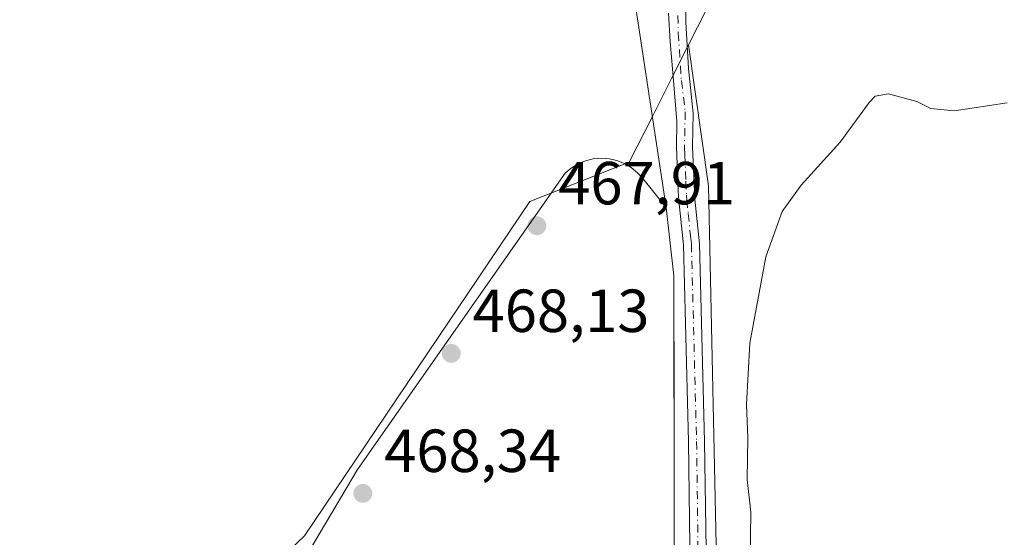
# Model space of a CAD drawing. Units: metres. Extents: x 586982 to 590423, y 4728979 to 4731336.
# Drawn here: x 587096 to 587258, y 4730345 to 4730430 of the extents above; entities that cross this region are included whole.
import ezdxf

# ---------------------------------------------------------------- set-up
doc = ezdxf.new("R2010")
doc.units = ezdxf.units.M
doc.header["$MEASUREMENT"] = 0
doc.linetypes.add('DGN Style 4', pattern=[2.6384748266838614, 1.318413404963828, -0.6592067024819142, 0.001648016756204785, -0.6592067024819142])
for name, color, linetype, lineweight in [('Cultivos herbáceos CxS', 92, 'Continuous', 0), ('Cultivos leñosos CxS', 92, 'Continuous', 0), ('Curva de nivel normal', 30, 'Continuous', 0), ('Explanada Cxs', 7, 'Continuous', 0), ('Instalación recreativa', 7, 'Continuous', 0), ('Núcleo urbano CxS', 7, 'Continuous', 0), ('Pista no pavimentada Cxs', 111, 'Continuous', 0), ('Pista no pavimentada eje', 91, 'DGN Style 4', 0), ('Punto de cota en terreno', 7, 'Continuous', 0), ('Rótulo de punto de cota en terreno', 7, 'Continuous', 0), ('Suelo desnudo CxS', 253, 'Continuous', 0)]:
    doc.layers.add(name, color=color, linetype=linetype, lineweight=lineweight)
doc.styles.add('Style-Arial', font='txt')

# ---------------------------------------------------------------- blocks, each defined once
blk = doc.blocks.new('*U22')
at = {"layer": 'Suelo desnudo CxS', "color": 253, "linetype": 'Continuous', "lineweight": 0}
blk.add_polyline3d([(587213.2682999996, 4730440.8555, 468.3484000000026), (587205.8724999996, 4730426.218699999, 468.6113999999943), (587203.0663000002, 4730420.665300001, 468.2883000000002), (587199.9220000004, 4730414.442399999, 468.0777999999991), (587196.1013000002, 4730406.880899999, 468.0399999999936), (587179.6984999999, 4730400.4035, 467.7651999999944), (587142.5257000001, 4730345.2919, 468.2180999999982), (587140.0746999999, 4730342.928900001, 468.2053000000015), (587106.8592999997, 4730310.907299999, 466.9876999999979), (587090.9455000004, 4730295.565500001, 468.1425000000018)], dxfattribs=at)
blk = doc.blocks.new('*U29')
at = {"layer": 'Cultivos herbáceos CxS', "color": 92, "linetype": 'Continuous', "lineweight": 0}
blk.add_polyline3d([(587205.3551000003, 4730217.460300001, 472.9526000000042), (587205.5992999999, 4730237.639699999, 472.3950000000041), (587205.7647000002, 4730251.309800001, 472.1489000000002), (587205.3551000003, 4730265.9937, 472.0148999999947), (587211.2997000003, 4730302.552100001, 471.2072999999946), (587209.1623000001, 4730403.0131, 468.6549999999989), (587205.8724999996, 4730426.218699999, 468.6113999999943), (587213.2682999996, 4730440.8555, 468.3484000000026), (587227.2878999999, 4730465.1227, 467.2433000000019), (587238.7089000001, 4730469.8815, 467.463699999993), (587248.2267000005, 4730483.2061, 467.5844999999972), (587250.1306999996, 4730501.2897, 467.5910000000004), (587249.1794999996, 4730528.890699999, 467.4269000000059), (587246.3249000004, 4730548.8784, 467.2755999999936), (587248.3268999998, 4730573.3759, 469.4343999999983), (587247.5021000003, 4730577.119000001, 469.4519), (587246.9219000004, 4730579.752, 469.507700000002), (587246.9748999998, 4730584.285900001, 469.7835999999952), (587247.2451, 4730588.731000001, 470.0748000000021), (587248.3404999999, 4730593.0985, 470.4492999999929), (587251.2512999997, 4730598.7119, 470.7455999999948), (587253.9593000002, 4730603.002900001, 470.732600000003), (587258.7999, 4730607.166300001, 470.9560000000056)], dxfattribs=at)
blk = doc.blocks.new('5PATER')
at = {"layer": 'Cultivos leñosos CxS', "linetype": 'Continuous', "lineweight": 0}
h = blk.add_hatch(color=51, dxfattribs=at)
edge = h.paths.add_edge_path()
edge.add_ellipse((0, 0), major_axis=(-0.1095731443231308, -0.1110710700762829), ratio=0.9994222409660322, start_angle=0, end_angle=360)

msp = doc.modelspace()

# ---------------------------------------------------------------- linework, layer by layer
at = {"layer": 'Cultivos herbáceos CxS', "color": 92, "linetype": 'Continuous', "lineweight": 0}
for points in [[(587265.3069000002, 4730610.0858, 470.9421000000002), (587262.9914999995, 4730609.236300001, 470.9483000000037), (587258.7999, 4730607.166300001, 470.9560000000056), (587253.9593000002, 4730603.002900001, 470.732600000003), (587251.2512999997, 4730598.7119, 470.7455999999948), (587248.3404999999, 4730593.0985, 470.4492999999929), (587247.2451, 4730588.731000001, 470.0748000000021), (587246.9748999998, 4730584.285900001, 469.7835999999952), (587246.9219000004, 4730579.752, 469.507700000002), (587247.5021000003, 4730577.119000001, 469.4519), (587248.3268999998, 4730573.3759, 469.4343999999983), (587246.3249000004, 4730548.8784, 467.2755999999936), (587249.1794999996, 4730528.890699999, 467.4269000000059), (587250.1306999996, 4730501.2897, 467.5910000000004), (587248.2267000005, 4730483.2061, 467.5844999999972), (587238.7089000001, 4730469.8815, 467.463699999993), (587227.2878999999, 4730465.1227, 467.2433000000019), (587213.2682999996, 4730440.8555, 468.3484000000026), (587205.8724999996, 4730426.218699999, 468.6113999999943)], [(587205.8724999996, 4730426.218699999, 468.6113999999943), (587209.1623000001, 4730403.0131, 468.6549999999989), (587211.2997000003, 4730302.552100001, 471.2072999999946), (587205.3551000003, 4730265.9937, 472.0148999999947)]]:
    msp.add_polyline3d(points, dxfattribs=at)
at = {"layer": 'Curva de nivel normal', "color": 30, "linetype": 'Continuous', "lineweight": 0, "elevation": 470, "flags": 128}
msp.add_lwpolyline([(587216.0499999998, 4730341.340100001), (587216.1399999997, 4730349.190099999), (587215.5599999996, 4730354.590100001), (587215.6600000003, 4730361.450099999), (587215.4299999997, 4730366.920100001), (587215.9800000004, 4730377.0701), (587218.6399999997, 4730391.280099999), (587221.3300000001, 4730398.7501), (587224.4500000002, 4730403.0801), (587230.8799999999, 4730410.210100001), (587235.6399999997, 4730416.720100001), (587236.6699999999, 4730417.7501), (587238.8799999999, 4730418.1801), (587243.5199999996, 4730416.880100001), (587245.8200000003, 4730415.7301), (587249.6600000003, 4730415.350099999), (587258.4299999997, 4730416.670100001)], dxfattribs=at)
at = {"layer": 'Explanada Cxs', "color": 7, "linetype": 'Continuous', "lineweight": 0}
for points in [[(587127.2200999996, 4730315.5801, 470.6181999999972), (587151.3000999996, 4730356.190099999, 468.2617999999929), (587185.5301000001, 4730405.0601, 467.8806000000041), (587186.5401, 4730405.9101, 467.8833000000013), (587187.6601, 4730406.600099999, 467.8899999999995), (587188.8800999997, 4730407.110099999, 467.9100999999937), (587190.1501000002, 4730407.420100001, 467.9349999999977), (587191.4700999996, 4730407.530099999, 467.9646000000066), (587192.7801000001, 4730407.440099999, 467.998900000006), (587194.0601000004, 4730407.1501, 468.0397999999987), (587195.2901, 4730406.6601, 468.0822999999946), (587196.4200999998, 4730406.0001, 468.1244000000006), (587197.4401000004, 4730405.1601, 468.1658000000025), (587198.3201000001, 4730404.1801, 468.2121000000043), (587202.2001, 4730399.420100001, 468.4024999999965), (587203.4501, 4730388.140100001, 468.7750999999989), (587203.5601000004, 4730307.290100001, 471.0751000000019)], [(587127.2200999996, 4730315.5801, 470.6181999999972), (587151.3000999996, 4730356.190099999, 468.2617999999929), (587185.5301000001, 4730405.0601, 467.8806000000041), (587186.5401, 4730405.9102, 467.8833000000013), (587187.6601, 4730406.600099999, 467.8899999999995), (587188.8800999997, 4730407.110099999, 467.9100999999937), (587190.1501000002, 4730407.420100001, 467.9349999999977), (587191.4700999996, 4730407.530099999, 467.9646000000066), (587192.7801000001, 4730407.440099999, 467.998900000006), (587194.0601000004, 4730407.1501, 468.0397999999987), (587195.2901, 4730406.6602, 468.0822999999946), (587196.4200999998, 4730406.000200001, 468.1244000000006), (587197.4401000004, 4730405.1602, 468.1658000000025), (587198.3201000001, 4730404.180199999, 468.2121000000043), (587202.2001, 4730399.420100001, 468.4024999999965), (587203.4501, 4730388.140100001, 468.7750999999989), (587203.5601000004, 4730307.290100001, 471.0751000000019)]]:
    msp.add_polyline3d(points, dxfattribs=at)
at = {"layer": 'Instalación recreativa', "color": 7, "linetype": 'Continuous', "lineweight": 0, "extrusion": (-0.005194823656431989, 0.0342557212130627, 0.9993995994452628), "elevation": 159460.9531520698, "flags": 128}
msp.add_lwpolyline([(-1289812.721355482, -4586187.572363657), (-1289812.721355482, -4586113.895787477)], dxfattribs=at)
at = {"layer": 'Instalación recreativa', "color": 7, "linetype": 'Continuous', "lineweight": 0}
for points in [[(587191.1601, 4730472.220100001, 465.8497999999963), (587202.2001, 4730399.420100001, 468.4024999999965), (587203.4501, 4730388.140100001, 468.7750999999989), (587203.4793999996, 4730366.6032, 469.3984999999957), (587203.5601000004, 4730307.290100001, 471.0751000000019), (587200.5500999996, 4730287.860099999, 471.530700000003), (587151.9101, 4730286.870100001, 470.5100999999996), (587051.79, 4730340.289999999, 465.4738999999972), (587004.0899999999, 4730384.810000001, 465.4352999999974), (587004.8799999999, 4730387.140000001, 463.8365999999951), (587004.0899999999, 4730394.699999999, 463.6128999999929), (587004.8799999999, 4730397.08, 463.6172999999981), (587007.3300000001, 4730401.869999999, 462.5586999999941), (587011.6799999997, 4730408.310000001, 462.5613000000012), (587017.7199999997, 4730423.130000001, 462.570200000002), (587020.3099999996, 4730431.039999999, 462.6144999999961)], [(587202.2001, 4730399.420100001, 468.4024999999965), (587203.4501, 4730388.140100001, 468.7750999999989), (587203.4793999996, 4730366.6032, 469.3984999999957), (587203.5601000004, 4730307.290100001, 471.0751000000019), (587200.5500999996, 4730287.860099999, 471.530700000003)]]:
    msp.add_polyline3d(points, dxfattribs=at)
at = {"layer": 'Núcleo urbano CxS', "color": 7, "linetype": 'Continuous', "lineweight": 0}
msp.add_polyline3d([(587205.3551000003, 4730265.9937, 472.0148999999947), (587196.7909000004, 4730265.993899999, 471.9958000000043), (587187.0012999997, 4730268.0339, 471.6383999999962), (587177.3800999997, 4730270.940099999, 470.9661000000052), (587178.4375999998, 4730272.837900001, 471.1573000000063), (587178.8400999998, 4730273.5601, 471.2201999999961), (587176.0201000003, 4730275.120100001, 471.024900000004), (587168.2197000004, 4730279.2817, 470.7706999999937), (587167.7585000005, 4730278.359300001, 470.7673000000068), (587166.79, 4730276.422300001, 470.6291999999958), (587150.7068999996, 4730284.7533, 469.7403000000049), (587147.8567000004, 4730289.0328, 469.7130000000034), (587127.9385000002, 4730318.939300001, 468.4956999999995), (587140.0746999999, 4730342.928900001, 468.2053000000015), (587142.5257000001, 4730345.2919, 468.2180999999982), (587179.6984999999, 4730400.4035, 467.7651999999944), (587196.1013000002, 4730406.880899999, 468.0399999999936), (587199.9220000004, 4730414.442399999, 468.0777999999991), (587203.0663000002, 4730420.665300001, 468.2883000000002), (587205.8724999996, 4730426.218699999, 468.6113999999943), (587209.1623000001, 4730403.0131, 468.6549999999989), (587211.2997000003, 4730302.552100001, 471.2072999999946)], close=True, dxfattribs=at)
for points in [[(587205.8724999996, 4730426.218699999, 468.6113999999943), (587203.0663000002, 4730420.665300001, 468.2883000000002), (587199.9220000004, 4730414.442399999, 468.0777999999991), (587196.1013000002, 4730406.880899999, 468.0399999999936), (587179.6984999999, 4730400.4035, 467.7651999999944), (587142.5257000001, 4730345.2919, 468.2180999999982), (587140.0746999999, 4730342.928900001, 468.2053000000015)], [(587205.8724999996, 4730426.218699999, 468.6113999999943), (587209.1623000001, 4730403.0131, 468.6549999999989), (587211.2997000003, 4730302.552100001, 471.2072999999946), (587205.3551000003, 4730265.9937, 472.0148999999947)]]:
    msp.add_polyline3d(points, dxfattribs=at)
at = {"layer": 'Pista no pavimentada Cxs', "color": 111, "linetype": 'Continuous', "lineweight": 0}
for points in [[(587205.5005000001, 4730433.7083, 469.1276999999973), (587205.4342999998, 4730430.004100001, 469.1337000000058), (587205.8973000003, 4730422.3311, 468.9214000000065), (587206.6577000003, 4730414.919299999, 468.6793999999937), (587206.5401, 4730409.450099999, 468.6064000000042), (587206.9101, 4730400.780099999, 468.616599999994), (587207.6801000005, 4730393.450099999, 468.7535000000062), (587208.5301000001, 4730360.860099999, 469.8475000000035), (587208.8201000001, 4730339.420100001, 470.5578999999998), (587209.3201000001, 4730324.2301, 470.6962000000058), (587208.6700999998, 4730310.7401, 471.0666000000056), (587207.0301000001, 4730298.460100001, 471.4204000000027), (587204.4301000005, 4730286.470100001, 471.6928999999946), (587203.6646999996, 4730276.640900001, 471.9655000000057)], [(587205.5005000001, 4730433.7083, 469.1276999999973), (587205.4342999998, 4730430.004100001, 469.1337000000058), (587205.8973000003, 4730422.3311, 468.9214000000065), (587206.6577000003, 4730414.919299999, 468.6793999999937), (587206.5401, 4730409.450099999, 468.6064000000042), (587206.9101, 4730400.780099999, 468.616599999994), (587207.6801000005, 4730393.450099999, 468.7535000000062), (587208.5301000001, 4730360.860099999, 469.8475000000035), (587208.8201000001, 4730339.420100001, 470.5578999999998)], [(587200.0336999996, 4730279.9825, 471.7890000000043), (587201.3515, 4730283.557499999, 471.7081000000035), (587201.8300999999, 4730287.0101, 471.5911000000052), (587204.4101, 4730298.920100001, 471.3080000000046), (587206.0201000003, 4730310.9801, 471.062699999995), (587206.6601, 4730324.2501, 470.7262000000047), (587206.1601, 4730339.350099999, 470.4774999999936), (587205.8701, 4730360.8101, 469.6839000000036), (587205.0201000003, 4730393.270099999, 468.6579000000056), (587204.2600999996, 4730400.5801, 468.4817000000039), (587204.1901000004, 4730402.110099999, 468.4566999999952), (587203.8800999997, 4730409.420100001, 468.4541000000027), (587203.9703000002, 4730413.595699999, 468.4833000000072), (587203.3838999998, 4730420.346700001, 468.4456000000064), (587202.8547, 4730426.762900001, 468.4348999999929), (587202.5900999998, 4730431.4593, 468.4465999999957)], [(587206.1601, 4730339.350099999, 470.4774999999936), (587205.8701, 4730360.8101, 469.6839000000036), (587205.0201000003, 4730393.270099999, 468.6579000000056), (587204.2600999996, 4730400.5801, 468.4817000000039), (587204.1901000004, 4730402.110099999, 468.4566999999952), (587203.8800999997, 4730409.420100001, 468.4541000000027), (587203.9703000002, 4730413.595699999, 468.4833000000072), (587203.3838999998, 4730420.346700001, 468.4456000000064), (587202.8547, 4730426.762900001, 468.4348999999929), (587202.5900999998, 4730431.4593, 468.4465999999957)]]:
    msp.add_polyline3d(points, dxfattribs=at)
at = {"layer": 'Pista no pavimentada eje', "color": 91, "linetype": 'DGN Style 4', "lineweight": 0}
msp.add_polyline3d([(587204.0453000005, 4730433.840500001, 468.7921999999963), (587204.1775000002, 4730428.2181, 468.7740999999951), (587204.7067, 4730420.346700001, 468.633600000001), (587205.3350999998, 4730415.220100001, 468.5785000000033), (587205.2100999998, 4730409.4351, 468.5301999999938), (587205.2651000004, 4730408.0801, 468.516499999998), (587205.4501, 4730403.745100001, 468.5192999999999), (587205.5500999996, 4730401.4451, 468.5377000000008), (587205.5850999998, 4730400.6801, 468.5489999999991), (587205.8201000001, 4730398.420100001, 468.5883000000031), (587206.2050999999, 4730394.755100001, 468.6690999999992), (587206.3501000004, 4730393.360099999, 468.6999000000069), (587207.2001, 4730360.835100001, 469.7648999999947), (587207.4901000002, 4730339.3851, 470.578800000003), (587207.9901000002, 4730324.2401, 470.7406000000047), (587207.3450999996, 4730310.860099999, 471.0929000000033), (587205.7200999996, 4730298.690099999, 471.3632000000071), (587203.1300999997, 4730286.7401, 471.6404999999941), (587201.1432999996, 4730276.456900001, 471.9248999999982)], dxfattribs=at)
at = {"layer": 'Suelo desnudo CxS', "color": 253, "linetype": 'Continuous', "lineweight": 0}
for points in [[(587265.3069000002, 4730610.0858, 470.9421000000002), (587262.9914999995, 4730609.236300001, 470.9483000000037), (587258.7999, 4730607.166300001, 470.9560000000056), (587253.9593000002, 4730603.002900001, 470.732600000003), (587251.2512999997, 4730598.7119, 470.7455999999948), (587248.3404999999, 4730593.0985, 470.4492999999929), (587247.2451, 4730588.731000001, 470.0748000000021), (587246.9748999998, 4730584.285900001, 469.7835999999952), (587246.9219000004, 4730579.752, 469.507700000002), (587247.5021000003, 4730577.119000001, 469.4519), (587248.3268999998, 4730573.3759, 469.4343999999983), (587246.3249000004, 4730548.8784, 467.2755999999936), (587249.1794999996, 4730528.890699999, 467.4269000000059), (587250.1306999996, 4730501.2897, 467.5910000000004), (587248.2267000005, 4730483.2061, 467.5844999999972), (587238.7089000001, 4730469.8815, 467.463699999993), (587227.2878999999, 4730465.1227, 467.2433000000019), (587213.2682999996, 4730440.8555, 468.3484000000026), (587205.8724999996, 4730426.218699999, 468.6113999999943)], [(587205.8724999996, 4730426.218699999, 468.6113999999943), (587203.0663000002, 4730420.665300001, 468.2883000000002), (587199.9220000004, 4730414.442399999, 468.0777999999991), (587196.1013000002, 4730406.880899999, 468.0399999999936), (587179.6984999999, 4730400.4035, 467.7651999999944), (587142.5257000001, 4730345.2919, 468.2180999999982), (587140.0746999999, 4730342.928900001, 468.2053000000015)]]:
    msp.add_polyline3d(points, dxfattribs=at)

# ---------------------------------------------------------------- block references
at = {"layer": 'Cultivos herbáceos CxS', "color": 92, "linetype": 'Continuous', "lineweight": 0}
msp.add_blockref('*U29', (0, 0), dxfattribs=at)
at = {"layer": 'Punto de cota en terreno', "color": 7, "linetype": 'Continuous', "lineweight": 0, "xscale": 10, "yscale": 10, "zscale": 10}
for p in [(587180.8600000005, 4730396.41, 467.9100000000035), (587166.7400000002, 4730375.359999999, 468.1300000000047), (587152.1600000003, 4730352.279999999, 468.3399999999965)]:
    msp.add_blockref('5PATER', p, dxfattribs=at)
at = {"layer": 'Suelo desnudo CxS', "color": 253, "linetype": 'Continuous', "lineweight": 0}
msp.add_blockref('*U22', (0, 0), dxfattribs=at)

# ---------------------------------------------------------------- texts
at = {"layer": 'Rótulo de punto de cota en terreno', "color": 7, "linetype": 'Continuous', "lineweight": 0, "style": 'Style-Arial'}
for s, p in [('467,91', (587184.3877999998, 4730399.937799999)), ('468,13', (587170.2677999996, 4730378.887800001)), ('468,34', (587155.6878000004, 4730355.807800001))]:
    msp.add_text(s, height=7.000000000000002, dxfattribs=at).set_placement(p)

doc.saveas('drawing.dxf')
